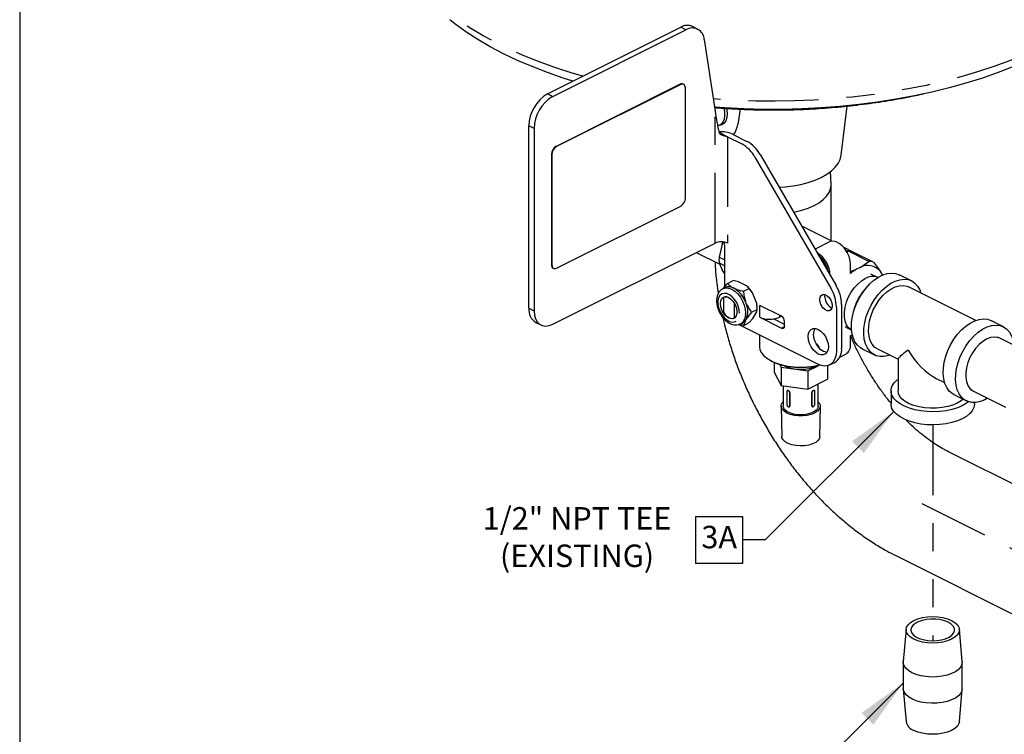
# Model space of a CAD drawing. Units: inches. Extents: x 0 to 10.3, y -0.2 to 7.6.
# Drawn here: x 0 to 3.5, y 2.5 to 5.1 of the extents above; entities that cross this region are included whole.
import ezdxf
from ezdxf.enums import TextEntityAlignment as Align

# ---------------------------------------------------------------- set-up
doc = ezdxf.new("R2010")
doc.units = ezdxf.units.IN
doc.header["$MEASUREMENT"] = 0
doc.linetypes.add('SLD-Phantom', pattern=[0.5, 0.25, -0.05, 0.05, -0.05, 0.05, -0.05])
doc.linetypes.add('SLD-Solid', pattern=[0])
doc.layers.add('DIM', color=4, linetype='SLD-Solid', lineweight=15)
doc.layers.add('TXT', color=4, linetype='Continuous', lineweight=40)
doc.layers.add('zBORDER', color=8, linetype='Continuous')
doc.layers.add('zPAGE', color=4, linetype='Continuous')
doc.styles.add('ARIAL', font='ARIAL.TTF')
doc.styles.get("Standard").update_dxf_attribs({"font": 'ARIAL.TTF'})
doc.dimstyles.get("Standard").update_dxf_attribs({"dimtxt": 0.18, "dimasz": 0.18, "dimexe": 0.18, "dimexo": 0.0625, "dimgap": 0.09, "dimtad": 0, "dimtih": 1, "dimtoh": 1, "dimdec": 4, "dimzin": 0, "dimdsep": 46, "dimtxsty": 'Standard', "dimcen": 0.09, "dimadec": 0, "dimazin": 0, "dimtfac": 1, "dimtdec": 4, "dimtofl": 0, "dimtmove": 0, "dimatfit": 3, "dimfxl": 0, "dimtolj": 1, "dimtzin": 0, "dimarcsym": 0})

# ---------------------------------------------------------------- blocks, each defined once
blk = doc.blocks.new('A SIZE_INST')
at = {"layer": 'zBORDER'}
blk.add_line((0.2638, 7.7875), (0.2638, 0.1725), dxfattribs=at)
at = {"layer": 'zBORDER', "color": 4, "style": 'ARIAL'}
for tag, height, p in [('#1', 0.045, (6.4193, 0.5197)), ('#2', 0.045, (6.8239, 0.5155)), ('REVNAME', 0.045, (7.0574, 0.5158)), ('PART#', 0.07, (10.1105, 0.4999)), ('MODEL(S)', 0.08, (8.4981, 0.4525)), ('NAME1', 0.045, (6.4588, 0.364)), ('NAME2', 0.045, (7.0567, 0.3632)), ('TITLE:', 0.08, (8.4959, 0.3278)), ('REV.', 0.07, (10.1282, 0.3073)), ('NAME3', 0.045, (6.4999, 0.2116)), ('1', 0.0504, (10.0824, 0.2116)), ('X', 0.0504, (10.3312, 0.2116))]:
    blk.add_attdef(tag, text='', height=height, dxfattribs=at).set_placement(p, align=Align.MIDDLE_CENTER)
at = {"layer": 'zBORDER', "color": 4, "style": 'ARIAL', "width": 0.9}
for tag, p in [('DATE2', (6.9573, 0.2116)), ('SC', (7.5641, 0.2116)), ('DWG.TYPE', (8.879, 0.2116))]:
    blk.add_attdef(tag, text='', height=0.045, dxfattribs=at).set_placement(p, align=Align.MIDDLE_CENTER)
at = {"layer": 'zBORDER', "color": 4, "style": 'ARIAL'}
blk.add_attdef('YR', (0.5148, 0.0298), '', height=0.1, dxfattribs=at)
at = {"layer": 'zPAGE', "color": 4, "style": 'ARIAL'}
blk.add_attdef("PG#'S", (10.6009, 6.462), '', height=0.1, rotation=90, dxfattribs=at)

msp = doc.modelspace()

# ---------------------------------------------------------------- linework, layer by layer
at = {"color": 7, "linetype": 'SLD-Solid', "lineweight": -3}
for p, q in [((1.8797, 4.7975), (2.3541, 5.0347)), ((1.8982, 4.7882), (2.3726, 5.0254)), ((2.4145, 5.0281), (2.396, 5.0373)), ((2.4379, 4.9906), (2.4763, 4.7356)), ((2.3525, 4.8313), (1.9102, 4.6102)), ((2.3542, 4.8305), (1.9119, 4.6093)), ((2.3646, 4.8311), (2.3629, 4.832)), ((2.3707, 4.4258), (2.3707, 4.8185)), ((2.5656, 4.7427), (2.5571, 4.688)), ((2.9254, 4.5783), (2.9468, 4.7539)), ((1.8134, 4.0336), (1.8134, 4.6831)), ((1.8319, 4.6739), (1.8319, 4.0244)), ((2.4856, 4.6826), (2.4931, 4.6864)), ((2.4941, 4.6869), (2.5031, 4.6919)), ((2.5205, 4.6443), (2.5718, 4.6186)), ((2.539, 4.6535), (2.5902, 4.6279)), ((1.8937, 4.5818), (1.8937, 4.1891)), ((1.8955, 4.5809), (1.8955, 4.1882)), ((2.6186, 4.5714), (2.8892, 4.1048)), ((2.6371, 4.5806), (2.9076, 4.1141)), ((2.8896, 4.4743), (2.888, 4.5204)), ((2.8896, 4.2731), (2.8896, 4.4725)), ((1.9119, 4.1763), (2.3542, 4.3974)), ((2.8919, 4.2719), (2.7852, 4.3253)), ((1.8982, 3.9763), (2.4763, 4.2654)), ((2.502, 4.2614), (2.4909, 4.2157)), ((2.502, 4.2614), (2.5051, 4.2696)), ((2.5108, 4.1097), (2.5108, 4.2567)), ((2.8839, 4.2695), (2.8324, 4.2438)), ((2.9708, 4.2325), (2.9341, 4.2508)), ((2.4093, 4.2319), (2.493, 4.1901)), ((2.4909, 4.2157), (2.5108, 4.2058)), ((2.9522, 4.2365), (2.9463, 4.2336)), ((3.0246, 4.2003), (2.9522, 4.2365)), ((3.0412, 4.1969), (2.9688, 4.2331)), ((1.8998, 4.1765), (1.9015, 4.1756)), ((2.4909, 4.1946), (2.5108, 4.1847)), ((2.4909, 4.1946), (2.502, 4.1707)), ((2.959, 4.1573), (2.959, 4.1884)), ((2.959, 4.1642), (2.9806, 4.173)), ((2.9927, 4.179), (2.9806, 4.173)), ((2.9927, 4.179), (3.0246, 4.2003)), ((3.0412, 4.1969), (3.0652, 4.164)), ((2.5108, 4.1563), (2.502, 4.1707)), ((3.0563, 4.1431), (3.0318, 4.1542)), ((3.0713, 4.1542), (3.0652, 4.164)), ((3.0713, 4.1542), (3.0725, 4.1515)), ((3.0713, 4.1542), (3.0731, 4.1503)), ((3.1763, 4.1307), (3.1322, 4.1528)), ((2.5122, 4.1067), (2.5046, 4.1029)), ((2.5204, 4.1219), (2.5404, 4.1319)), ((2.5426, 4.1052), (2.5403, 4.1063)), ((2.5598, 4.1277), (2.5404, 4.1319)), ((2.5457, 4.1036), (2.5435, 4.1047)), ((2.5887, 4.1135), (2.5598, 4.1277)), ((2.5776, 4.094), (2.5975, 4.1039)), ((2.5975, 4.1039), (2.5887, 4.1135)), ((2.61, 4.0881), (2.5975, 4.1039)), ((3.4046, 3.99), (3.1657, 4.1094)), ((2.5062, 4.0715), (2.5067, 4.0727)), ((2.5062, 4.0715), (2.5062, 4.0194)), ((2.6247, 4.0503), (2.61, 4.0881)), ((2.8678, 4.0734), (2.8689, 4.0812)), ((2.5461, 3.9994), (2.5461, 4.0505)), ((2.5859, 4.0542), (2.5847, 4.0571)), ((2.5875, 4.0501), (2.5863, 4.053)), ((2.6265, 4.0291), (2.6247, 4.0503)), ((2.6264, 4.0337), (2.6262, 4.0376)), ((2.7132, 4.0047), (2.6357, 4.0434)), ((2.9086, 4.0377), (2.9086, 3.8819)), ((2.9271, 4.0469), (2.9271, 3.8911)), ((2.5203, 4.0034), (2.5207, 4.003)), ((2.5461, 3.9994), (2.5466, 3.9988)), ((2.6066, 4.0192), (2.6265, 4.0291)), ((2.6107, 3.9965), (2.625, 4.0202)), ((2.625, 4.0202), (2.6265, 4.0291)), ((2.6357, 4.0012), (2.7132, 3.9625)), ((2.713, 4.0048), (2.7058, 4.0012)), ((1.8377, 3.9829), (1.8562, 3.9736)), ((2.8423, 3.8338), (2.5599, 3.975)), ((2.5785, 3.9723), (2.5627, 3.9762)), ((2.5672, 3.9777), (2.5748, 3.9815)), ((2.5785, 3.9723), (2.5984, 3.9823)), ((2.5852, 3.9905), (2.5863, 3.9924)), ((2.5868, 3.9931), (2.5879, 3.9949)), ((2.5984, 3.9823), (2.6107, 3.9965)), ((2.7238, 3.9757), (2.6851, 3.995)), ((2.7238, 3.9702), (2.7238, 3.9864)), ((2.9388, 3.9684), (2.9625, 3.9554)), ((3.5034, 3.9672), (3.4592, 3.9893)), ((2.6347, 3.9376), (2.6347, 3.8969)), ((2.959, 3.9052), (2.959, 3.9363)), ((2.9667, 3.9366), (2.9602, 3.9339)), ((3.4868, 3.9277), (3.4806, 3.9301)), ((3.6044, 3.8691), (3.4903, 3.9262)), ((2.9205, 3.8593), (2.9421, 3.87)), ((3.0002, 3.8889), (3.0444, 3.8668)), ((3.055, 3.8881), (3.1281, 3.8516)), ((2.6868, 3.8397), (2.6868, 3.8056)), ((2.7074, 3.832), (2.7122, 3.8232)), ((2.7122, 3.8232), (2.807, 3.8105)), ((2.7122, 3.8232), (2.7122, 3.7582)), ((2.807, 3.8105), (2.8433, 3.8286)), ((2.8764, 3.8284), (2.8764, 3.7802)), ((2.8842, 3.8312), (2.9027, 3.8404)), ((3.1281, 3.8523), (3.1281, 3.7386)), ((2.6868, 3.8056), (2.7122, 3.7582)), ((2.807, 3.8105), (2.807, 3.7455)), ((2.7122, 3.7582), (2.807, 3.7455)), ((2.7191, 3.7573), (2.7191, 3.6847)), ((2.807, 3.7455), (2.8764, 3.7802)), ((2.8441, 3.6847), (2.8441, 3.7641)), ((3.2642, 3.7835), (3.2939, 3.7686)), ((2.7342, 3.74), (2.7337, 3.7398)), ((2.7383, 3.7387), (2.7365, 3.7396)), ((2.7434, 3.686), (2.7434, 3.7315)), ((2.8205, 3.7318), (2.8205, 3.6863)), ((2.8274, 3.7399), (2.8256, 3.7391)), ((2.8301, 3.7401), (2.8296, 3.7404)), ((3.1031, 3.7386), (3.1031, 3.6921)), ((3.3273, 3.7254), (3.3715, 3.7033)), ((3.3874, 3.7438), (3.3931, 3.7402)), ((3.3964, 3.7383), (3.5105, 3.6813)), ((2.7116, 3.6843), (2.7138, 3.5761)), ((2.7365, 3.6833), (2.7383, 3.6824)), ((2.7411, 3.6823), (2.7416, 3.6825)), ((2.8223, 3.6828), (2.8228, 3.6826)), ((2.8256, 3.6828), (2.8274, 3.6837)), ((2.8494, 3.5761), (2.8516, 3.6843)), ((3.4006, 3.6921), (3.4006, 3.6973)), ((4.1498, 3.101), (3.3053, 3.5232)), ((3.1197, 3.152), (3.9642, 2.7298)), ((3.1571, 2.8894), (3.1469, 2.7741)), ((3.3567, 2.7741), (3.3465, 2.8894)), ((3.1468, 2.7717), (3.1468, 2.6781)), ((3.3568, 2.6781), (3.3568, 2.7717)), ((3.1469, 2.6758), (3.1571, 2.5604)), ((3.3465, 2.5604), (3.3567, 2.6758))]:
    msp.add_line(p, q, dxfattribs=at)
at = {"color": 8, "linetype": 'SLD-Phantom', "lineweight": -3}
for p, q in [((2.3726, 5.0254), (2.3541, 5.0347)), ((2.3542, 4.8305), (2.3525, 4.8313)), ((1.8797, 4.7975), (1.8982, 4.7882)), ((2.4763, 4.2654), (2.4763, 4.7356)), ((1.8319, 4.6739), (1.8134, 4.6831)), ((2.5205, 4.6443), (2.4908, 4.6591)), ((2.5205, 4.6443), (2.5205, 4.2654)), ((1.9119, 4.6093), (1.9102, 4.6102)), ((1.8955, 4.5809), (1.8937, 4.5818)), ((1.8955, 4.1882), (1.8937, 4.1891)), ((1.8134, 4.0336), (1.8319, 4.0244)), ((2.6357, 4.0012), (2.6357, 4.0434)), ((2.7058, 4.0084), (2.7058, 4.0012)), ((2.7132, 3.9625), (2.7236, 3.9677)), ((2.7368, 3.7398), (2.7365, 3.7396)), ((2.7386, 3.7389), (2.7383, 3.7387)), ((2.7434, 3.7315), (2.7427, 3.7311)), ((2.8205, 3.7318), (2.8212, 3.7314)), ((2.8252, 3.7392), (2.8256, 3.7391)), ((2.827, 3.7401), (2.8274, 3.7399)), ((2.7434, 3.686), (2.7427, 3.6856)), ((2.8205, 3.6863), (2.8212, 3.686))]:
    msp.add_line(p, q, dxfattribs=at)
at = {"color": 8, "linetype": 'SLD-Phantom', "lineweight": -3, "flags": 128}
for points in [[(2.005, 4.8601), (1.9674, 4.8711), (1.9093, 4.8898), (1.8531, 4.91), (1.799, 4.9315), (1.7472, 4.9543), (1.6977, 4.9785), (1.6507, 5.0038), (1.6064, 5.0303), (1.5647, 5.0579), (1.5258, 5.0864), (1.4899, 5.1159), (1.457, 5.1463), (1.4272, 5.1775), (1.4005, 5.2094), (1.3771, 5.2419), (1.357, 5.275), (1.3403, 5.3085), (1.3269, 5.3424), (1.3169, 5.3766), (1.3104, 5.411), (1.3074, 5.4455), (1.3071, 5.4585)], [(4.0571, 5.4568), (4.0571, 5.4541), (4.0549, 5.4196), (4.0493, 5.3852), (4.0402, 5.3509), (4.0277, 5.3169), (4.0118, 5.2833), (3.9925, 5.2501), (3.9699, 5.2175), (3.9441, 5.1854), (3.915, 5.1541), (3.8829, 5.1235), (3.8477, 5.0937), (3.8096, 5.0649), (3.7686, 5.0371), (3.7249, 5.0103), (3.6785, 4.9847), (3.6297, 4.9603), (3.5784, 4.9371), (3.5249, 4.9152), (3.4692, 4.8947), (3.4116, 4.8757), (3.3521, 4.8581), (3.2909, 4.842), (3.2282, 4.8275), (3.1641, 4.8146), (3.0988, 4.8033), (3.0324, 4.7936), (2.9652, 4.7857), (2.8972, 4.7794), (2.8287, 4.7749), (2.7599, 4.772), (2.6908, 4.771), (2.6217, 4.7716), (2.5527, 4.774), (2.4841, 4.7781), (2.4697, 4.7792)], [(2.5046, 4.1029), (2.505, 4.1031), (2.5144, 4.1057), (2.5248, 4.1049), (2.5359, 4.1009), (2.5469, 4.0939), (2.5573, 4.0842), (2.5667, 4.0723), (2.5746, 4.0587), (2.5805, 4.0443), (2.5841, 4.0297), (2.5854, 4.0156)], [(2.5641, 4.0156), (2.5629, 4.028), (2.5593, 4.0409), (2.5536, 4.0534), (2.5461, 4.0648), (2.5373, 4.0743), (2.5277, 4.0813), (2.518, 4.0854), (2.5087, 4.0864), (2.5005, 4.0841), (2.4938, 4.0787), (2.4891, 4.0706), (2.4867, 4.0603), (2.4867, 4.0483), (2.4891, 4.0355), (2.4938, 4.0227), (2.5005, 4.0107), (2.5087, 4.0002), (2.518, 3.9919), (2.5277, 3.9862), (2.5373, 3.9837), (2.5461, 3.9844), (2.5536, 3.9882), (2.5593, 3.995), (2.5629, 4.0043), (2.5641, 4.0156)]]:
    msp.add_lwpolyline(points, dxfattribs=at)
at = {"color": 7, "linetype": 'SLD-Solid', "lineweight": -3, "flags": 128}
for points in [[(1.97, 4.8426), (1.9359, 4.8535), (1.8795, 4.8731), (1.8252, 4.8942), (1.773, 4.9165), (1.7232, 4.9402), (1.6759, 4.9651), (1.6312, 4.9912), (1.5891, 5.0183), (1.5499, 5.0465), (1.5317, 5.0607)], [(3.8298, 5.0585), (3.8144, 5.0465), (3.7752, 5.0183), (3.7331, 4.9912), (3.6884, 4.9651), (3.641, 4.9402), (3.5912, 4.9165), (3.5391, 4.8942), (3.4848, 4.8731), (3.4284, 4.8535), (3.3701, 4.8353), (3.31, 4.8187), (3.2483, 4.8035), (3.1852, 4.79), (3.1207, 4.7781), (3.0552, 4.7678), (2.9887, 4.7592), (2.9214, 4.7522), (2.8535, 4.747), (2.7851, 4.7436), (2.7165, 4.7418), (2.6478, 4.7418), (2.5792, 4.7436), (2.5108, 4.747), (2.4742, 4.7496)], [(2.3707, 4.8185), (2.3704, 4.8223), (2.3694, 4.8256), (2.3679, 4.8283), (2.3659, 4.8304), (2.3634, 4.8316), (2.3605, 4.8321), (2.3574, 4.8317), (2.3542, 4.8305)], [(2.5172, 4.7453), (2.5183, 4.7396), (2.5196, 4.7255), (2.5183, 4.7126), (2.5147, 4.7016), (2.5088, 4.693), (2.5009, 4.6873), (2.4915, 4.6848), (2.4898, 4.6847)], [(2.5073, 4.7461), (2.5099, 4.7334), (2.5106, 4.7195), (2.5087, 4.7071), (2.5043, 4.6968), (2.4977, 4.6893), (2.4931, 4.6864)], [(2.7045, 4.4644), (2.7261, 4.4658), (2.7547, 4.4694), (2.7822, 4.4746), (2.8082, 4.4814), (2.8325, 4.4898), (2.8545, 4.4995), (2.874, 4.5106), (2.8907, 4.5227), (2.9044, 4.5357), (2.9149, 4.5495), (2.9219, 4.5637), (2.9254, 4.5783)], [(2.756, 4.3755), (2.7615, 4.3766), (2.7859, 4.3826), (2.8085, 4.3902), (2.8289, 4.3991), (2.8468, 4.4093), (2.8618, 4.4206), (2.8738, 4.4328), (2.8826, 4.4456), (2.8879, 4.4589), (2.8896, 4.4725), (2.8896, 4.4743)], [(2.959, 4.1884), (2.9576, 4.2025), (2.9537, 4.2172), (2.9474, 4.2315), (2.9391, 4.2446), (2.9293, 4.2559), (2.9186, 4.2645), (2.9075, 4.27), (2.8967, 4.2722), (2.8869, 4.2708), (2.8839, 4.2695)], [(1.8955, 4.1882), (1.8958, 4.1844), (1.8968, 4.1811), (1.8983, 4.1784), (1.9003, 4.1764), (1.9028, 4.1751), (1.9056, 4.1747), (1.9087, 4.1751), (1.9119, 4.1763)], [(2.9631, 3.955), (2.9614, 3.956), (2.9521, 3.9638), (2.9449, 3.9745), (2.94, 3.9877), (2.9375, 4.0029), (2.9375, 4.0197), (2.94, 4.0374), (2.9449, 4.0556), (2.9521, 4.0734), (2.9614, 4.0904), (2.9723, 4.106), (2.9846, 4.1196), (2.9977, 4.1308), (3.0114, 4.1392)], [(3.0002, 3.8889), (2.9939, 3.8927), (2.9832, 3.9019), (2.9746, 3.914), (2.968, 3.9286), (2.9638, 3.9453), (2.962, 3.9639), (2.9626, 3.9837), (2.9656, 4.0044), (2.971, 4.0255), (2.9786, 4.0465), (2.9883, 4.0669), (2.9998, 4.0862), (3.0129, 4.104), (3.0272, 4.1198), (3.0424, 4.1334), (3.0582, 4.1442), (3.0742, 4.1522), (3.09, 4.1571), (3.1052, 4.1588), (3.1195, 4.1573), (3.1322, 4.1528)], [(3.099, 3.8661), (3.0945, 3.8646), (3.0789, 3.8612), (3.0641, 3.8611), (3.0504, 3.8643), (3.0381, 3.8706), (3.0274, 3.8798), (3.0188, 3.8919), (3.0122, 3.9065), (3.008, 3.9232), (3.0062, 3.9418), (3.0068, 3.9616), (3.0098, 3.9823), (3.0152, 4.0034), (3.0228, 4.0244), (3.0325, 4.0448), (3.044, 4.0641), (3.0571, 4.0819), (3.0714, 4.0977), (3.0866, 4.1113), (3.1024, 4.1221), (3.1184, 4.1301), (3.1341, 4.135), (3.1494, 4.1367), (3.1637, 4.1352), (3.1767, 4.1305), (3.1882, 4.1227), (3.1979, 4.112), (3.2056, 4.0986), (3.2097, 4.0875)], [(3.055, 3.8881), (3.0447, 3.8951), (3.0359, 3.9053), (3.0292, 3.9182), (3.0248, 3.9334), (3.023, 3.9505), (3.0236, 3.969), (3.0267, 3.9883), (3.0322, 4.0079), (3.04, 4.0273), (3.0498, 4.0459), (3.0614, 4.0631), (3.0743, 4.0784), (3.0883, 4.0914), (3.103, 4.1018), (3.1178, 4.1093), (3.1324, 4.1135), (3.1464, 4.1144), (3.1594, 4.1121), (3.1657, 4.1094)], [(2.4956, 4.0498), (2.4969, 4.0599), (2.5007, 4.0678), (2.5067, 4.0727), (2.5144, 4.0743), (2.523, 4.0724), (2.5319, 4.0672), (2.5401, 4.0591), (2.547, 4.0489), (2.552, 4.0374), (2.5546, 4.0257), (2.5546, 4.0149), (2.552, 4.0058), (2.547, 3.9994), (2.5401, 3.9961), (2.5319, 3.9962), (2.523, 3.9998), (2.5144, 4.0066), (2.5067, 4.0158), (2.5007, 4.0268), (2.4969, 4.0385), (2.4956, 4.0498)], [(2.8494, 4.0641), (2.8507, 4.0727), (2.8545, 4.0789), (2.8604, 4.082), (2.8676, 4.0817), (2.8753, 4.0778), (2.8825, 4.071), (2.8884, 4.062), (2.8922, 4.052), (2.8935, 4.042), (2.8922, 4.0334), (2.8884, 4.0272), (2.8825, 4.0241), (2.8753, 4.0245), (2.8676, 4.0283), (2.8604, 4.0352), (2.8545, 4.0442), (2.8507, 4.0542), (2.8494, 4.0641)], [(1.8319, 4.0244), (1.8331, 4.0092), (1.8369, 3.9958), (1.843, 3.9848), (1.8513, 3.9767), (1.8613, 3.9716), (1.8728, 3.9698), (1.8852, 3.9714), (1.8982, 3.9763)], [(2.5062, 4.0194), (2.5105, 4.0131), (2.5154, 4.0076), (2.5207, 4.0031), (2.5261, 3.9997), (2.5316, 3.9976), (2.5369, 3.9969), (2.5418, 3.9975), (2.5461, 3.9994)], [(2.7238, 3.9702), (2.7236, 3.9677), (2.723, 3.9656), (2.722, 3.9638), (2.7207, 3.9625), (2.7191, 3.9617), (2.7172, 3.9614), (2.7152, 3.9617), (2.7132, 3.9625)], [(3.3273, 3.7254), (3.3209, 3.7291), (3.3103, 3.7384), (3.3016, 3.7505), (3.2951, 3.7651), (3.2908, 3.7818), (3.289, 3.8003), (3.2896, 3.8202), (3.2927, 3.8409), (3.2981, 3.862), (3.3057, 3.883), (3.3154, 3.9034), (3.3269, 3.9227), (3.3399, 3.9405), (3.3542, 3.9563), (3.3695, 3.9698), (3.3852, 3.9807), (3.4012, 3.9887), (3.417, 3.9936), (3.4322, 3.9953), (3.4465, 3.9938), (3.4592, 3.9893)], [(3.4472, 3.713), (3.4374, 3.7075), (3.4215, 3.701), (3.4059, 3.6977), (3.3911, 3.6976), (3.3774, 3.7008), (3.3651, 3.707), (3.3545, 3.7163), (3.3458, 3.7284), (3.3393, 3.743), (3.335, 3.7597), (3.3332, 3.7782), (3.3338, 3.7981), (3.3368, 3.8188), (3.3422, 3.8399), (3.3499, 3.8609), (3.3596, 3.8813), (3.3711, 3.9006), (3.3841, 3.9184), (3.3984, 3.9342), (3.4137, 3.9477), (3.4294, 3.9586), (3.4454, 3.9666), (3.4612, 3.9715), (3.4764, 3.9732), (3.4907, 3.9717), (3.5038, 3.967), (3.5153, 3.9592), (3.525, 3.9484), (3.5326, 3.9351), (3.538, 3.9194), (3.541, 3.9017), (3.5411, 3.9008)], [(2.8082, 3.9321), (2.8094, 3.9429), (2.813, 3.9517), (2.8187, 3.9579), (2.8261, 3.9612), (2.8348, 3.9612), (2.844, 3.9581), (2.8533, 3.952), (2.862, 3.9432), (2.8694, 3.9325), (2.8751, 3.9206), (2.8787, 3.9082), (2.8799, 3.8962), (2.8787, 3.8854), (2.8751, 3.8766), (2.8694, 3.8704), (2.862, 3.8671), (2.8533, 3.867), (2.844, 3.8702), (2.8348, 3.8763), (2.8261, 3.8851), (2.8187, 3.8958), (2.813, 3.9077), (2.8094, 3.9201), (2.8082, 3.9321)], [(2.8747, 3.876), (2.8718, 3.8763), (2.8625, 3.8794), (2.8533, 3.8856), (2.8446, 3.8943), (2.8372, 3.905), (2.8315, 3.917), (2.8279, 3.9293), (2.8267, 3.9413)], [(3.4903, 3.9262), (3.4825, 3.9291), (3.4702, 3.9305), (3.457, 3.9285), (3.4434, 3.9232), (3.4297, 3.9148), (3.4166, 3.9036), (3.4043, 3.89), (3.3934, 3.8745), (3.3841, 3.8574), (3.3769, 3.8396), (3.372, 3.8214), (3.3694, 3.8037), (3.3694, 3.7869), (3.372, 3.7717), (3.3769, 3.7585), (3.3841, 3.7478), (3.3934, 3.7401), (3.3964, 3.7383)], [(2.6347, 3.8969), (2.6365, 3.8854), (2.6419, 3.8742), (2.6507, 3.8635), (2.6627, 3.8537), (2.6777, 3.8449), (2.6952, 3.8374), (2.7149, 3.8314), (2.7362, 3.827), (2.7586, 3.8243), (2.7816, 3.8234), (2.8046, 3.8243), (2.827, 3.827), (2.8483, 3.8314), (2.8492, 3.8317)], [(2.9086, 3.8819), (2.9073, 3.8667), (2.9035, 3.8533), (2.8974, 3.8424), (2.8892, 3.8342), (2.8791, 3.8291), (2.8677, 3.8273), (2.8552, 3.8289), (2.8423, 3.8338)], [(2.8503, 3.8304), (2.846, 3.8293), (2.8254, 3.825), (2.8038, 3.8224), (2.7816, 3.8216), (2.7594, 3.8224), (2.7377, 3.825), (2.7171, 3.8293), (2.6982, 3.8351), (2.6812, 3.8424), (2.6668, 3.8508), (2.6637, 3.853)], [(3.357, 3.686), (3.3397, 3.6786), (3.3203, 3.6726), (3.2994, 3.6681), (3.2773, 3.6653), (3.2547, 3.6642), (3.2319, 3.6649), (3.2096, 3.6673), (3.1884, 3.6713), (3.1686, 3.677), (3.1507, 3.684), (3.1353, 3.6924), (3.1225, 3.7018), (3.1128, 3.7121), (3.1063, 3.723), (3.1033, 3.7343), (3.1037, 3.7457), (3.1076, 3.7569), (3.1149, 3.7677), (3.1254, 3.7778), (3.1281, 3.7799)], [(3.3393, 3.6949), (3.3233, 3.6881), (3.3052, 3.6828), (3.2855, 3.6791), (3.2649, 3.6771), (3.2439, 3.6769), (3.2232, 3.6784), (3.2032, 3.6817), (3.1847, 3.6866), (3.1681, 3.693), (3.1539, 3.7008), (3.1425, 3.7096), (3.1343, 3.7192), (3.1294, 3.7294), (3.1281, 3.7386)], [(2.8441, 3.7004), (2.8476, 3.6962), (2.8511, 3.6886), (2.8511, 3.6808), (2.8476, 3.6731), (2.8408, 3.6661), (2.8311, 3.6599), (2.8188, 3.655), (2.8047, 3.6516), (2.7894, 3.6499), (2.7737, 3.6499), (2.7585, 3.6516), (2.7443, 3.655), (2.7321, 3.6599), (2.7223, 3.6661), (2.7155, 3.6731), (2.712, 3.6808), (2.712, 3.6886), (2.7155, 3.6962), (2.7191, 3.7004)], [(2.8441, 3.6847), (2.844, 3.6828), (2.8412, 3.6754), (2.8351, 3.6685), (2.8258, 3.6626), (2.8139, 3.6579), (2.8002, 3.6548), (2.7854, 3.6535), (2.7703, 3.6539), (2.7559, 3.6562), (2.743, 3.6601), (2.7324, 3.6654), (2.7246, 3.6719), (2.7201, 3.679), (2.7191, 3.6847)], [(3.357, 3.6395), (3.3397, 3.6321), (3.3203, 3.626), (3.2994, 3.6216), (3.2773, 3.6188), (3.2547, 3.6177), (3.2319, 3.6183), (3.2096, 3.6207), (3.1884, 3.6248), (3.1686, 3.6304), (3.1507, 3.6375), (3.1353, 3.6458), (3.1225, 3.6553), (3.1128, 3.6656), (3.1063, 3.6765), (3.1033, 3.6878), (3.1031, 3.6921)], [(3.3603, 3.7089), (3.3528, 3.7029), (3.3393, 3.6949)], [(3.3791, 3.7002), (3.3718, 3.6947), (3.357, 3.686)], [(3.4006, 3.6921), (3.4005, 3.6906), (3.3983, 3.6793), (3.3927, 3.6683), (3.3838, 3.6578), (3.3718, 3.6481), (3.357, 3.6395)], [(2.8494, 3.5761), (2.848, 3.5696), (2.843, 3.5621), (2.8348, 3.5554), (2.8236, 3.5498), (2.8102, 3.5457), (2.7953, 3.5432), (2.7796, 3.5425), (2.764, 3.5437), (2.7494, 3.5466), (2.7365, 3.5511), (2.726, 3.557), (2.7185, 3.5639), (2.7145, 3.5715), (2.7138, 3.5761)], [(3.1848, 2.8538), (3.173, 2.861), (3.1642, 2.8692), (3.1588, 2.878), (3.157, 2.8873), (3.1588, 2.8965), (3.1642, 2.9054), (3.173, 2.9136), (3.1848, 2.9208), (3.1991, 2.9267), (3.2155, 2.9311), (3.2333, 2.9338), (3.2518, 2.9347), (3.2703, 2.9338), (3.2881, 2.9311), (3.3045, 2.9267), (3.3188, 2.9208), (3.3306, 2.9136), (3.3394, 2.9054), (3.3448, 2.8965), (3.3466, 2.8873), (3.3448, 2.878), (3.3394, 2.8692), (3.3306, 2.861), (3.3188, 2.8538), (3.3045, 2.8479), (3.2881, 2.8435), (3.2703, 2.8408), (3.2518, 2.8399), (3.2333, 2.8408), (3.2155, 2.8435), (3.1991, 2.8479), (3.1848, 2.8538)], [(3.3068, 2.9148), (3.2937, 2.92), (3.2786, 2.9238), (3.2623, 2.9258), (3.2455, 2.926), (3.229, 2.9245), (3.2135, 2.9211), (3.1999, 2.9162), (3.1887, 2.91), (3.1804, 2.9027), (3.1754, 2.8946), (3.1741, 2.8862), (3.1764, 2.8779), (3.1821, 2.87), (3.1912, 2.8629), (3.2031, 2.857), (3.2173, 2.8525), (3.233, 2.8496), (3.2497, 2.8484), (3.2665, 2.8491), (3.2825, 2.8516), (3.2972, 2.8557), (3.3097, 2.8613), (3.3195, 2.8682), (3.3261, 2.8759), (3.3293, 2.8841), (3.3288, 2.8925), (3.3248, 2.9007), (3.3173, 2.9082), (3.3068, 2.9148)], [(3.1776, 2.7346), (3.1652, 2.7421), (3.1557, 2.7505), (3.1496, 2.7597), (3.1469, 2.7693), (3.1469, 2.7741)], [(3.3567, 2.7741), (3.3558, 2.7645), (3.3514, 2.7551), (3.3435, 2.7462), (3.3326, 2.7382), (3.3189, 2.7314), (3.3029, 2.7259), (3.2852, 2.722), (3.2663, 2.7197), (3.247, 2.7193), (3.2278, 2.7206), (3.2094, 2.7237), (3.1925, 2.7284), (3.1776, 2.7346)], [(3.1776, 2.641), (3.1652, 2.6484), (3.1557, 2.6569), (3.1496, 2.6661), (3.1469, 2.6757), (3.1468, 2.6781)], [(3.3568, 2.6781), (3.3558, 2.6708), (3.3514, 2.6614), (3.3435, 2.6525), (3.3326, 2.6445), (3.3189, 2.6377), (3.3029, 2.6322), (3.2852, 2.6283), (3.2663, 2.6261), (3.247, 2.6256), (3.2278, 2.627), (3.2094, 2.6301), (3.1925, 2.6348), (3.1776, 2.641)], [(3.3465, 2.5604), (3.3448, 2.5533), (3.3394, 2.5444), (3.3306, 2.5362), (3.3188, 2.529), (3.3045, 2.5231), (3.2881, 2.5187), (3.2703, 2.516), (3.2518, 2.5151), (3.2333, 2.516), (3.2155, 2.5187), (3.1991, 2.5231), (3.1848, 2.529)]]:
    msp.add_lwpolyline(points, dxfattribs=at)
at = {"color": 7, "linetype": 'SLD-Solid', "lineweight": -3}
for centre, radius, start, end in [((2.3777, 4.9946), 0.0465, 66.8042, 120.4637), ((2.3953, 4.9893), 0.0426, 1.7338, 122.1747), ((2.3583, 4.8216), 0.0114, 66.3865, 120.8865), ((1.9491, 4.6808), 0.1357, 120.7578, 179.032), ((1.9676, 4.6716), 0.1357, 120.7578, 179.032), ((2.4835, 4.6969), 0.0741, 322.5016, 353.0465), ((2.499, 4.5638), 0.0982, 65.9688, 95.2048), ((1.9274, 4.5813), 0.0337, 120.7568, 179.0339), ((1.9292, 4.5804), 0.0337, 120.7568, 179.0339), ((2.5141, 4.5145), 0.1191, 28.5658, 61.0166), ((2.5326, 4.5237), 0.1191, 28.5658, 61.0166), ((2.337, 4.4264), 0.0337, 300.7564, 359.0336), ((2.4984, 4.2155), 0.0545, 66.102, 113.898), ((2.4875, 4.256), 0.0233, 1.5844, 34.9962), ((2.6459, 4.2052), 0.1554, 176.1037, 183.8963), ((2.7919, 4.1503), 0.0938, 0.8328, 59.1514), ((1.9066, 4.1875), 0.013, 173.0852, 238.2444), ((3.0503, 4.054), 0.1379, 120.3606, 131.4525), ((3.02, 4.1281), 0.0577, 38.4389, 118.1587), ((3.0211, 4.1417), 0.0588, 69.9993, 86.5963), ((3.0379, 4.0942), 0.0522, 68.5902, 120.5326), ((2.5258, 4.0771), 0.0326, 63.4594, 118.6551), ((2.5258, 4.0756), 0.034, 60.4794, 113.7012), ((2.5145, 4.0467), 0.0649, 63.5066, 64.3967), ((2.4956, 4.0215), 0.096, 19.8918, 60.0848), ((2.4947, 4.0212), 0.0969, 21.7046, 58.2722), ((2.521, 4.0351), 0.1036, 30.7882, 49.1885), ((2.7711, 4.0343), 0.1376, 1.4227, 30.846), ((2.7895, 4.0435), 0.1376, 1.4227, 30.846), ((2.5153, 4.0566), 0.0175, 75.1889, 121.6257), ((2.9115, 4.0734), 0.0436, 180.0818, 244.1744), ((3.1311, 3.9884), 0.1646, 138.5857, 168.284), ((1.8667, 4.028), 0.0536, 174.0265, 237.3026), ((2.4799, 4.0124), 0.114, 20.8831, 21.5225), ((2.5205, 4.0225), 0.0726, 336.054, 24.7986), ((2.52, 4.022), 0.0731, 338.2471, 22.6056), ((2.5356, 4.0333), 0.0907, 2.691, 10.7883), ((2.6707, 4.0807), 0.0869, 246.1957, 279.4842), ((2.6755, 4.0647), 0.0703, 277.8077, 295.5073), ((2.7021, 3.986), 0.0217, 0.9689, 59.2418), ((2.5624, 4.0061), 0.0276, 291.9332, 325.7182), ((2.5617, 4.007), 0.0287, 297.1633, 329.2853), ((2.557, 4.0105), 0.0345, 328.3174, 329.7555), ((2.8613, 3.9432), 0.0347, 147.948, 183.0449), ((2.9498, 4.0089), 0.0732, 277.1699, 282.3202), ((2.8248, 3.8843), 0.025, 11.0322, 62.713), ((2.9225, 3.9011), 0.0367, 302.1998, 6.4711), ((2.8752, 3.8848), 0.0522, 301.7602, 6.9107), ((2.7815, 3.9617), 0.146, 246.4975, 293.9425), ((2.7654, 3.7955), 0.0626, 242.8805, 244.6987), ((2.7984, 3.7942), 0.0611, 296.002, 297.8467), ((3.1993, 2.5697), 0.0432, 192.3616, 250.3739)]:
    msp.add_arc(centre, radius, start, end, dxfattribs=at)
at = {"color": 8, "linetype": 'SLD-Phantom', "lineweight": -3}
for centre, radius, start, end in [((2.7884, 4.1489), 0.092, 8.6235, 51.5864), ((2.5455, 4.0114), 0.0401, 303.1138, 5.9722)]:
    msp.add_arc(centre, radius, start, end, dxfattribs=at)
at = {"color": 7, "linetype": 'SLD-Solid', "lineweight": -3}
for centre, major_axis, ratio, start_param, end_param in [((2.4984, 4.7246), (-0.0241, 0.1473), 0.134779, 1.473638, 2.00555), ((3.0318, 4.038), (-0.1442, 0.1891), 0.4808, 5.761104, 5.819317), ((3.0318, 4.038), (-0.0645, 0.1949), 0.125674, 6.090219, 6.227158), ((3.2518, 3.928), (0.1236, 0.0764), 0.08152, 2.305855, 3.091253), ((3.2518, 3.928), (-0.0918, 0.1485), 0.558745, 1.520457, 2.406534)]:
    msp.add_ellipse(centre, major_axis=major_axis, ratio=ratio, start_param=start_param, end_param=end_param, dxfattribs=at)
for points, knots in [([(2.4743, 4.7485), (2.4949, 4.7469), (2.5448, 4.7429), (2.6242, 4.74), (2.7127, 4.7394), (2.8019, 4.742), (2.8915, 4.7478), (2.9816, 4.7569), (3.0719, 4.7693), (3.1519, 4.7828), (3.2015, 4.7936), (3.2212, 4.7979)], [0, 0, 0, 0, 0.082543, 0.199541, 0.317357, 0.436035, 0.555593, 0.676032, 0.797323, 0.919418, 1, 1, 1, 1]), ([(2.4905, 4.6596), (2.491, 4.6584), (2.4919, 4.6559), (2.495, 4.6531), (2.4996, 4.6507), (2.5062, 4.6488), (2.5139, 4.6471), (2.5183, 4.6452), (2.5205, 4.6443)], [0, 0, 0, 0, 0.1217297, 0.2433489, 0.3675084, 0.5412494, 0.7799794, 1, 1, 1, 1]), ([(2.4764, 4.1984), (2.4767, 4.1901), (2.4779, 4.1649), (2.4817, 4.1273), (2.4861, 4.098), (2.4879, 4.086)], [0, 0, 0, 0, 0.223834, 0.681899, 1, 1, 1, 1]), ([(2.5063, 4.1038), (2.5098, 4.1087), (2.514, 4.1145), (2.5195, 4.1208), (2.5204, 4.1219)], [0, 0, 0, 0, 0.822431, 1, 1, 1, 1]), ([(2.5204, 4.1219), (2.523, 4.1191), (2.5283, 4.1135), (2.5363, 4.1087), (2.5403, 4.1063)], [0, 0, 0, 0, 0.493703, 1, 1, 1, 1]), ([(2.5457, 4.1036), (2.5545, 4.1004), (2.5646, 4.0967), (2.5761, 4.0943), (2.5776, 4.094)], [0, 0, 0, 0, 0.86767, 1, 1, 1, 1]), ([(2.5047, 4.1027), (2.504, 4.1024), (2.5, 4.101), (2.4942, 4.0956), (2.4878, 4.0871), (2.4837, 4.0766), (2.4817, 4.0646), (2.4821, 4.0513), (2.4847, 4.0373), (2.4897, 4.0234), (2.4966, 4.0102), (2.5052, 3.9982), (2.5153, 3.988), (2.5265, 3.9801), (2.538, 3.9752), (2.5492, 3.9735), (2.5592, 3.9742), (2.5648, 3.9769), (2.5673, 3.9781)], [0, 0, 0, 0, 0.012424, 0.0743799, 0.135626, 0.1986245, 0.2647817, 0.333584, 0.4034213, 0.4732161, 0.5429934, 0.6130642, 0.6837344, 0.7553942, 0.8280003, 0.8905481, 0.9504914, 1, 1, 1, 1]), ([(2.5776, 4.094), (2.5782, 4.0878), (2.5793, 4.0753), (2.5829, 4.0632), (2.5847, 4.0571)], [0, 0, 0, 0, 0.493709, 1, 1, 1, 1]), ([(2.5875, 4.0501), (2.5924, 4.0406), (2.5982, 4.0296), (2.6056, 4.0204), (2.6066, 4.0192)], [0, 0, 0, 0, 0.86767, 1, 1, 1, 1]), ([(2.5043, 4.0001), (2.5068, 3.9888), (2.5133, 3.9603), (2.5262, 3.9146), (2.5426, 3.863), (2.5613, 3.812), (2.5819, 3.7615), (2.6046, 3.7117), (2.6291, 3.6628), (2.6555, 3.6149), (2.6836, 3.5681), (2.7134, 3.5227), (2.7448, 3.4786), (2.7778, 3.4361), (2.8122, 3.3953), (2.8481, 3.3563), (2.8852, 3.3193), (2.9236, 3.2844), (2.9631, 3.2517), (3.0037, 3.2213), (3.0453, 3.1935), (3.084, 3.1704), (3.109, 3.1575), (3.1197, 3.152)], [0, 0, 0, 0, 0.0317736, 0.080631, 0.1294165, 0.1781422, 0.2268245, 0.2754808, 0.3241304, 0.3727935, 0.4214836, 0.4702217, 0.5190273, 0.5679197, 0.6169164, 0.6660317, 0.7152762, 0.7646535, 0.8141592, 0.8637762, 0.9134718, 0.9631779, 1, 1, 1, 1]), ([(2.6066, 4.0192), (2.6031, 4.015), (2.5958, 4.0066), (2.5905, 3.9988), (2.5879, 3.9949)], [0, 0, 0, 0, 0.493693, 1, 1, 1, 1]), ([(2.5852, 3.9905), (2.5825, 3.9848), (2.5795, 3.9782), (2.5786, 3.973), (2.5785, 3.9723)], [0, 0, 0, 0, 0.867677, 1, 1, 1, 1]), ([(3.1031, 3.6948), (3.1001, 3.6983), (3.089, 3.7117), (3.0704, 3.7367), (3.0475, 3.7696), (3.0257, 3.8041), (3.0052, 3.8397), (2.9861, 3.8764), (2.971, 3.9079), (2.9629, 3.9272), (2.9602, 3.9339)], [0, 0, 0, 0, 0.05167, 0.196031, 0.340881, 0.48612, 0.63164, 0.777333, 0.923084, 1, 1, 1, 1]), ([(2.7365, 3.7396), (2.736, 3.7398), (2.735, 3.7402), (2.7337, 3.7399), (2.7327, 3.739), (2.7321, 3.7378), (2.7321, 3.7368), (2.7321, 3.7364)], [0, 0, 0, 0, 0.214685, 0.429369, 0.644075, 0.85875, 1, 1, 1, 1]), ([(2.7321, 3.7364), (2.7321, 3.7343), (2.7321, 3.7302), (2.7321, 3.7178), (2.7321, 3.7047), (2.7321, 3.6937), (2.7321, 3.6909)], [0, 0, 0, 0, 0.136507, 0.273003, 0.819019, 1, 1, 1, 1]), ([(2.7368, 3.7398), (2.7367, 3.7399), (2.736, 3.7402), (2.7351, 3.7404), (2.7345, 3.7401), (2.7342, 3.74)], [0, 0, 0, 0, 0.166652, 0.655998, 1, 1, 1, 1]), ([(2.7427, 3.7311), (2.7426, 3.7317), (2.7425, 3.733), (2.7418, 3.735), (2.7406, 3.7368), (2.7394, 3.7381), (2.7386, 3.7385), (2.7383, 3.7387)], [0, 0, 0, 0, 0.214669, 0.429308, 0.643984, 0.858649, 1, 1, 1, 1]), ([(2.7434, 3.7315), (2.7433, 3.7321), (2.7432, 3.7333), (2.7424, 3.7353), (2.7412, 3.737), (2.7398, 3.7383), (2.739, 3.7387), (2.7386, 3.7389)], [0, 0, 0, 0, 0.213352, 0.426649, 0.64101, 0.856416, 1, 1, 1, 1]), ([(2.7427, 3.6856), (2.7427, 3.6877), (2.7427, 3.6918), (2.7427, 3.7043), (2.7427, 3.7173), (2.7427, 3.7284), (2.7427, 3.7311)], [0, 0, 0, 0, 0.136507, 0.273014, 0.819019, 1, 1, 1, 1]), ([(2.8252, 3.7392), (2.8249, 3.7391), (2.824, 3.7386), (2.8227, 3.7373), (2.8215, 3.7356), (2.8207, 3.7336), (2.8206, 3.7324), (2.8205, 3.7318)], [0, 0, 0, 0, 0.144081, 0.357639, 0.572109, 0.787312, 1, 1, 1, 1]), ([(2.8256, 3.7391), (2.8251, 3.7388), (2.8241, 3.7381), (2.8228, 3.7365), (2.8218, 3.7347), (2.8212, 3.7329), (2.8212, 3.7319), (2.8212, 3.7314)], [0, 0, 0, 0, 0.214684, 0.429374, 0.644079, 0.85875, 1, 1, 1, 1]), ([(2.8212, 3.7314), (2.8212, 3.7294), (2.8212, 3.7252), (2.8212, 3.7128), (2.8212, 3.6997), (2.8212, 3.6887), (2.8212, 3.686)], [0, 0, 0, 0, 0.136507, 0.273003, 0.819019, 1, 1, 1, 1]), ([(2.8296, 3.7403), (2.8293, 3.7404), (2.8287, 3.7407), (2.8278, 3.7405), (2.8271, 3.7402), (2.827, 3.7401)], [0, 0, 0, 0, 0.3450588, 0.8387366, 1, 1, 1, 1]), ([(2.8318, 3.7367), (2.8317, 3.7373), (2.8316, 3.7385), (2.8309, 3.7397), (2.8297, 3.7404), (2.8285, 3.7404), (2.8277, 3.7401), (2.8274, 3.7399)], [0, 0, 0, 0, 0.21467, 0.429308, 0.643978, 0.858649, 1, 1, 1, 1]), ([(2.8318, 3.6913), (2.8318, 3.6933), (2.8318, 3.6975), (2.8318, 3.7099), (2.8318, 3.723), (2.8318, 3.734), (2.8318, 3.7367)], [0, 0, 0, 0, 0.1365069, 0.2730138, 0.8190189, 1, 1, 1, 1]), ([(2.7321, 3.6909), (2.7321, 3.6903), (2.7322, 3.689), (2.733, 3.687), (2.7341, 3.6853), (2.7353, 3.684), (2.7362, 3.6835), (2.7365, 3.6833)], [0, 0, 0, 0, 0.214678, 0.429322, 0.643953, 0.85866, 1, 1, 1, 1]), ([(2.7383, 3.6824), (2.7388, 3.6822), (2.7397, 3.6819), (2.7411, 3.6821), (2.7421, 3.683), (2.7426, 3.6843), (2.7427, 3.6852), (2.7427, 3.6856)], [0, 0, 0, 0, 0.214684, 0.429379, 0.644083, 0.858751, 1, 1, 1, 1]), ([(2.7416, 3.6825), (2.742, 3.6828), (2.7427, 3.6833), (2.7433, 3.6846), (2.7434, 3.6856), (2.7434, 3.686)], [0, 0, 0, 0, 0.369307, 0.750753, 1, 1, 1, 1]), ([(2.8205, 3.6863), (2.8205, 3.6863), (2.8205, 3.6857), (2.8207, 3.6846), (2.8214, 3.6834), (2.8221, 3.683), (2.8223, 3.6829)], [0, 0, 0, 0, 0.003402, 0.381721, 0.760079, 1, 1, 1, 1]), ([(2.8212, 3.686), (2.8212, 3.6854), (2.8213, 3.6842), (2.8221, 3.683), (2.8232, 3.6823), (2.8244, 3.6823), (2.8253, 3.6826), (2.8256, 3.6828)], [0, 0, 0, 0, 0.214675, 0.429314, 0.643955, 0.858646, 1, 1, 1, 1]), ([(2.8274, 3.6837), (2.8278, 3.684), (2.8288, 3.6846), (2.8302, 3.6862), (2.8312, 3.688), (2.8317, 3.6898), (2.8317, 3.6909), (2.8318, 3.6913)], [0, 0, 0, 0, 0.214683, 0.429378, 0.644081, 0.858751, 1, 1, 1, 1]), ([(3.3053, 3.5232), (3.3013, 3.5252), (3.2896, 3.5312), (3.2696, 3.5429), (3.245, 3.5592), (3.2198, 3.5779), (3.1944, 3.599), (3.1731, 3.6183), (3.1605, 3.6312), (3.1563, 3.6355)], [0, 0, 0, 0, 0.085075, 0.249916, 0.415175, 0.581027, 0.747662, 0.915168, 1, 1, 1, 1])]:
    msp.add_open_spline(points, degree=3, knots=knots, dxfattribs=at)
at = {"layer": 'DIM', "linetype": 'SLD-Phantom', "lineweight": -3}
for p, q in [((3.2518, 3.6177), (3.2518, 2.8484)), ((3.2125, 3.3376), (5.4679, 2.209))]:
    msp.add_line(p, q, dxfattribs=at)
at = {"layer": 'TXT', "lineweight": -3}
msp.add_line((2.6546, 3.2076), (2.5746, 3.2076), dxfattribs=at)
msp.add_lwpolyline([(2.5746, 3.1243), (2.408, 3.1243), (2.408, 3.291), (2.5746, 3.291)], close=True, dxfattribs=at)

# ---------------------------------------------------------------- block references
msp.add_blockref('A SIZE_INST', (-0.2638, -0.1725))

# ---------------------------------------------------------------- texts
at = {"layer": 'TXT', "lineweight": -3, "char_height": 0.08, "attachment_point": 5, "style": 'ARIAL'}
for s, insert in [('{1/2" NPT TEE\\P(EXISTING)}', (1.985, 3.2076)), ('{3A}', (2.4913, 3.2076))]:
    msp.add_mtext(s, dxfattribs=dict(at, insert=insert))

# ---------------------------------------------------------------- leaders
at = {"layer": 'TXT', "lineweight": -3}
for points in [[(3.1128, 3.6656), (2.6546, 3.2076)], [(3.1468, 2.6978), (2.8069, 2.3581)]]:
    msp.add_leader(points, dimstyle='Standard', override={"dimgap": 0.12, "dimtad": 0}, dxfattribs=at)

doc.saveas('drawing.dxf')
